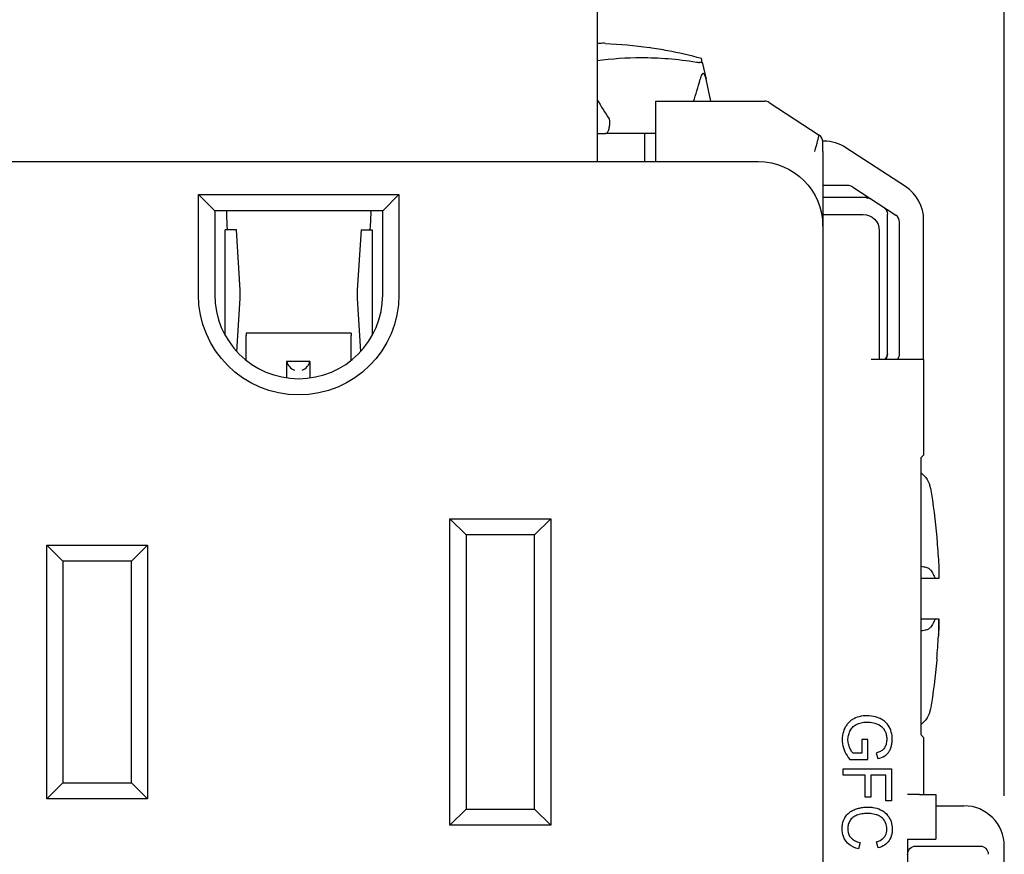
# Model space of a CAD drawing. Units: inches. Extents: x 0.3 to 16.7, y 0.3 to 10.7.
# Drawn here: x 1.8 to 3, y 7.7 to 8.8 of the extents above; entities that cross this region are included whole.
import ezdxf

# ---------------------------------------------------------------- set-up
doc = ezdxf.new("R2010")
doc.units = ezdxf.units.IN
doc.header["$MEASUREMENT"] = 0
doc.layers.add('DIMS & NOTES', color=7, linetype='Continuous')
doc.layers.add('GEOMETRY', color=7, linetype='Continuous')

msp = doc.modelspace()

# ---------------------------------------------------------------- linework, layer by layer
at = {"layer": 'DIMS & NOTES'}
msp.add_line((3.0039, 7.8165), (3.0039, 10.0566), dxfattribs=at)
at = {"layer": 'GEOMETRY'}
for p, q in [((2.4989, 8.9805), (2.4989, 8.603)), ((2.6286, 8.726), (2.6258, 8.726)), ((2.6293, 8.7265), (2.634, 8.7053)), ((2.64, 8.678), (2.634, 8.7053)), ((2.5719, 8.658), (2.5719, 8.678)), ((2.5719, 8.678), (2.7069, 8.678)), ((2.7124, 8.6764), (2.7744, 8.6359)), ((2.5719, 8.603), (2.5719, 8.658)), ((2.4989, 8.638), (2.5095, 8.638)), ((2.5719, 8.638), (2.5095, 8.638)), ((2.5579, 8.638), (2.5579, 8.603)), ((2.7802, 8.6284), (2.7789, 8.6284)), ((2.7789, 8.6156), (2.7789, 8.6275)), ((2.7789, 8.6156), (2.7789, 8.5375)), ((2.8812, 8.5722), (2.8075, 8.6202)), ((1.5589, 8.603), (2.6989, 8.603)), ((2.8098, 8.5734), (2.7789, 8.5734)), ((2.8155, 8.5717), (2.8693, 8.5366)), ((2.0247, 8.5422), (2.0047, 8.5622)), ((2.0047, 8.5622), (2.2532, 8.5622)), ((2.0047, 8.438), (2.0047, 8.5622)), ((2.2532, 8.5622), (2.2332, 8.5422)), ((2.2532, 8.5622), (2.2532, 8.438)), ((2.8328, 8.5584), (2.7789, 8.5584)), ((2.8329, 8.5584), (2.8328, 8.5584)), ((2.0247, 8.5422), (2.0247, 8.438)), ((2.2332, 8.5422), (2.0247, 8.5422)), ((2.0403, 8.5222), (2.0396, 8.5398)), ((2.2182, 8.5398), (2.2175, 8.5222)), ((2.2332, 8.438), (2.2332, 8.5422)), ((2.7789, 8.5375), (2.7789, 8.5275)), ((2.7789, 8.5375), (2.8289, 8.5375)), ((2.8589, 8.5379), (2.8589, 8.538)), ((2.8589, 8.5379), (2.8589, 8.5379)), ((2.8589, 8.3646), (2.8589, 8.5379)), ((2.7789, 8.523), (2.7789, 8.5275)), ((2.7789, 8.523), (2.7789, 7.217)), ((2.8739, 8.3646), (2.8739, 8.5281)), ((2.9039, 8.3575), (2.9039, 8.5303)), ((2.0516, 8.5185), (2.0377, 8.5185)), ((2.0377, 8.4437), (2.0377, 8.5185)), ((2.0562, 8.4437), (2.0516, 8.5185)), ((2.2062, 8.5185), (2.2016, 8.4437)), ((2.2062, 8.5185), (2.2202, 8.5185)), ((2.2202, 8.5185), (2.2202, 8.4437)), ((2.8489, 8.5175), (2.8489, 8.3575)), ((2.0377, 8.4332), (2.0377, 8.4437)), ((2.2202, 8.4437), (2.2202, 8.4332)), ((2.0377, 8.3876), (2.0377, 8.4332)), ((2.0522, 8.3674), (2.0562, 8.4332)), ((2.2016, 8.4332), (2.2056, 8.3674)), ((2.2202, 8.4332), (2.2202, 8.3876)), ((2.1939, 8.3902), (2.0639, 8.3902)), ((2.0639, 8.3902), (2.0639, 8.3875)), ((2.1939, 8.3902), (2.1939, 8.3875)), ((2.0639, 8.3565), (2.0639, 8.3875)), ((2.1939, 8.3565), (2.1939, 8.3875)), ((2.1139, 8.3553), (2.1139, 8.3348)), ((2.1429, 8.3553), (2.1139, 8.3553)), ((2.1429, 8.3553), (2.1429, 8.3347)), ((2.8839, 8.3575), (2.8389, 8.3575)), ((2.9039, 8.3575), (2.8839, 8.3575)), ((2.9039, 8.3575), (2.9039, 8.2391)), ((2.9003, 8.2355), (2.9039, 8.2391)), ((2.9003, 8.2355), (2.9003, 7.8924)), ((2.3164, 8.16), (2.3364, 8.14)), ((2.3164, 8.16), (2.4414, 8.16)), ((2.3164, 7.78), (2.3164, 8.16)), ((2.4414, 8.16), (2.4214, 8.14)), ((2.4414, 8.16), (2.4414, 7.78)), ((2.4214, 8.14), (2.3364, 8.14)), ((2.3364, 8.14), (2.3364, 7.8)), ((2.4214, 7.8), (2.4214, 8.14)), ((2.9203, 8.1371), (2.9203, 8.1351)), ((1.8364, 8.1075), (1.8164, 8.1275)), ((1.8164, 7.8125), (1.8164, 8.1275)), ((1.8164, 8.1275), (1.9414, 8.1275)), ((1.9214, 8.1075), (1.9414, 8.1275)), ((1.9414, 8.1275), (1.9414, 7.8125)), ((1.8364, 8.1075), (1.8364, 7.8325)), ((1.9214, 8.1075), (1.8364, 8.1075)), ((1.9214, 7.8325), (1.9214, 8.1075)), ((2.9226, 8.086), (2.9183, 8.086)), ((2.9226, 8.086), (2.9226, 8.086)), ((2.9183, 8.036), (2.9226, 8.036)), ((2.9224, 8.0159), (2.9224, 8.0159)), ((2.9203, 7.9868), (2.9203, 7.9848)), ((2.9039, 7.8888), (2.9003, 7.8924)), ((2.9039, 7.8888), (2.9039, 7.8181)), ((2.8274, 7.8864), (2.8274, 7.8692)), ((2.8345, 7.8864), (2.8274, 7.8864)), ((2.8345, 7.8616), (2.8345, 7.8864)), ((2.8274, 7.8692), (2.8163, 7.8692)), ((2.8452, 7.8695), (2.8471, 7.8625)), ((2.8123, 7.8616), (2.8345, 7.8616)), ((2.8039, 7.8498), (2.8639, 7.8498)), ((2.8039, 7.8421), (2.8039, 7.8498)), ((2.8312, 7.8421), (2.8039, 7.8421)), ((2.8312, 7.8146), (2.8312, 7.8421)), ((2.8382, 7.8421), (2.8382, 7.8146)), ((2.8568, 7.8421), (2.8382, 7.8421)), ((2.8568, 7.8103), (2.8568, 7.8421)), ((2.8639, 7.8498), (2.8639, 7.8103)), ((1.8164, 7.8125), (1.8364, 7.8325)), ((1.8364, 7.8325), (1.9214, 7.8325)), ((1.9414, 7.8125), (1.9214, 7.8325)), ((2.8382, 7.8146), (2.8312, 7.8146)), ((2.8989, 7.8181), (2.8839, 7.8181)), ((2.8989, 7.8181), (2.9189, 7.8181)), ((2.9189, 7.8181), (2.9189, 7.7628)), ((1.9414, 7.8125), (1.8164, 7.8125)), ((2.8639, 7.8103), (2.8568, 7.8103)), ((2.9189, 7.804), (2.9539, 7.804)), ((2.3364, 7.8), (2.3164, 7.78)), ((2.3364, 7.8), (2.4214, 7.8)), ((2.4214, 7.8), (2.4414, 7.78)), ((2.4414, 7.78), (2.3164, 7.78)), ((2.825, 7.7585), (2.8229, 7.7507)), ((2.8475, 7.7517), (2.8456, 7.7594)), ((2.8839, 7.7628), (2.8989, 7.7628)), ((2.8839, 7.7628), (2.8839, 7.6627)), ((2.8939, 7.754), (2.9743, 7.754)), ((2.8989, 7.7628), (2.9189, 7.7628)), ((3.0039, 7.4115), (3.0039, 7.754))]:
    msp.add_line(p, q, dxfattribs=at)
for centre, radius, start, end in [((2.7069, 8.668), 0.01, 56.878, 90), ((2.7689, 8.6275), 0.01, 0, 56.878), ((2.7802, 8.5784), 0.05, 56.878, 90), ((2.8539, 8.5303), 0.05, 0, 56.878), ((2.8329, 8.5484), 0.01, 56.8887, 90), ((2.1289, 8.438), 0.1042, 180, 0), ((2.8489, 8.3646), 0.01, 314.4737, 0), ((2.9539, 7.754), 0.05, 0, 90)]:
    msp.add_arc(centre, radius, start, end, dxfattribs=at)
at = {"layer": 'GEOMETRY', "extrusion": (0, 0, -1)}
for centre, radius, start, end in [((-2.6989, 8.523), 0.08, 90, 180), ((-2.8289, 8.5175), 0.02, 90, 180), ((-2.8489, 8.538), 0.01, 123.1113, 180), ((-2.1289, 8.438), 0.1243, 180, 0), ((-2.8826, 8.1931), 0.03, 126.1384, 170.278), ((-2.1119, 8.0611), 0.812, 170.278, 174.6256), ((-2.1119, 8.0611), 0.812, 185.3891, 189.7367), ((-2.8826, 7.9288), 0.03, 189.7367, 233.7813)]:
    msp.add_arc(centre, radius, start, end, dxfattribs=at)
at = {"layer": 'GEOMETRY'}
for centre, major_axis, ratio, start_param, end_param in [((2.4542, 8.1525), (0.0692, 0.5967), 0.420303, 0.070109, 0.096456), ((2.4653, 8.4463), (-0.3884, -0.0549), 0.769059, 4.491057, 4.500581), ((2.4789, 9.4048), (-0.0908, 0.7892), 0.189576, 3.520572, 3.601534), ((2.4789, 9.4048), (-0.0908, 0.7892), 0.189576, 2.710726, 2.79687), ((2.81, 8.5633), (0.00854, -0.00557), 0.981303, 1.570796, 2.157367), ((2.039, 8.5385), (0, 0.005), 0.139173, 4.974188, 5.560451), ((2.2188, 8.5385), (0, -0.005), 0.139173, 3.864327, 4.45059), ((2.8639, 8.5282), (0.00844, -0.00551), 0.991918, 0.574195, 1.570796), ((1.9732, 8.4385), (0, 0.084), 0.990268, 4.64997, 4.774808), ((2.2846, 8.4385), (0, -0.084), 0.990268, 4.64997, 4.774808), ((2.8639, 8.3646), (0.0101, 0), 0.994309, 5.488601, 6.283185), ((2.1237, 8.3539), (0.00819, -0.00819), 0.700208, 3.953816, 5.323254), ((2.1331, 8.3539), (-0.00819, -0.00819), 0.700208, 0.959931, 2.329369), ((2.1113, 8.0445), (0.8111, -0.0301), 0.706864, 0.0026, 0.0376), ((2.1137, 8.0616), (-0.2225, 0.7803), 0.997983, 4.342782, 4.376903), ((3.7517, 8.4917), (0.9387, 0.7265), 0.11172, 3.147095, 3.236289)]:
    msp.add_ellipse(centre, major_axis=major_axis, ratio=ratio, start_param=start_param, end_param=end_param, dxfattribs=at)
at = {"layer": 'GEOMETRY', "extrusion": (0, 0, -1)}
for centre, major_axis, ratio, start_param, end_param in [((2.7711, 8.5887), (0.0625, -0.03), 0.064557, 0.126887, 0.133452), ((2.8328, 8.5484), (-0.00546, -0.00838), 0.975324, 2.555022, 3.141593), ((2.849, 8.5379), (0.00546, 0.00838), 0.989272, 0, 0.996606), ((2.041, 8.5235), (0, -0.005), 0.139173, 0, 1.308997), ((2.2168, 8.5235), (0, -0.005), 0.139173, 4.974188, 6.283185), ((2.849, 8.3646), (0, -0.01), 0.992436, 4.712389, 5.506973), ((2.1137, 8.0605), (-0.2227, -0.7802), 0.997983, 4.342782, 4.378705), ((2.1113, 8.0776), (0.8111, 0.0299), 0.706864, 0.0026, 0.0376), ((-3.9676, 8.1019), (-31.9396, 0.0073), 0.000459, 4.495091, 4.495669), ((-3.968, 8.0219), (31.9414, -0.0009), 0.000459, 4.929109, 4.929686), ((2.1113, 8.0453), (0.811, -0.0317), 0.739718, 6.246035, 6.281916), ((2.8939, 7.7434), (0, -0.0106), 0.941742, 1.570796, 3.141593), ((2.9738, 7.7434), (-0.00398, -0.00995), 0.933333, 2.784284, 4.307497)]:
    msp.add_ellipse(centre, major_axis=major_axis, ratio=ratio, start_param=start_param, end_param=end_param, dxfattribs=at)
at = {"layer": 'GEOMETRY'}
for points in [[(2.5093, 8.7497), (2.5272, 8.7488), (2.5455, 8.7471), (2.5638, 8.7444)], [(2.6293, 8.7265), (2.6288, 8.7286), (2.6285, 8.7301), (2.6283, 8.731)], [(2.7689, 8.6156), (2.7719, 8.6267), (2.7734, 8.6322), (2.7744, 8.6359)]]:
    msp.add_open_spline(points, degree=3, dxfattribs=at)
for points, knots in [([(2.6283, 8.731), (2.614, 8.7348), (2.5997, 8.7381), (2.5793, 8.7419), (2.5717, 8.7433), (2.5638, 8.7444)], [-4.8439084, -4.8439084, -4.8439084, -4.8439084, -4.7400363, -4.7400363, -4.6845417, -4.6845417, -4.6845417, -4.6845417]), ([(2.4989, 8.7284), (2.5174, 8.731), (2.5357, 8.7321), (2.5753, 8.7321), (2.5984, 8.7304), (2.622, 8.7265)], [-4.1457828, -4.1457828, -4.1457828, -4.1457828, -3.9897507, -3.9897507, -3.7980057, -3.7980057, -3.7980057, -3.7980057]), ([(2.622, 8.7265), (2.6226, 8.7264), (2.6232, 8.7263), (2.6245, 8.7261), (2.6251, 8.726), (2.6258, 8.726)], [0.23748962, 0.23748962, 0.23748962, 0.23748962, 0.24298103, 0.24298103, 0.2498184, 0.2498184, 0.2498184, 0.2498184]), ([(2.6286, 8.726), (2.6289, 8.726), (2.629, 8.7261), (2.6293, 8.7262), (2.6293, 8.7264), (2.6293, 8.7265)], [0.00742654, 0.00742654, 0.00742654, 0.00742654, 0.01312881, 0.01312881, 0.01977447, 0.01977447, 0.01977447, 0.01977447]), ([(2.634, 8.7053), (2.6335, 8.7073), (2.6329, 8.7095), (2.6319, 8.7113), (2.6316, 8.7117), (2.6311, 8.7122), (2.6308, 8.7124), (2.6302, 8.7124), (2.6298, 8.7122), (2.6293, 8.7117), (2.629, 8.7113), (2.6279, 8.7095), (2.6272, 8.7073), (2.6267, 8.7053)], [-0.17622214, -0.17622214, -0.17622214, -0.17622214, -0.15956806, -0.15956806, -0.15501476, -0.15501476, -0.15046145, -0.15046145, -0.14590815, -0.14590815, -0.14135484, -0.14135484, -0.12470076, -0.12470076, -0.12470076, -0.12470076]), ([(2.5095, 8.638), (2.5095, 8.638), (2.5095, 8.638), (2.5103, 8.638), (2.511, 8.6384), (2.5123, 8.64), (2.5129, 8.6411), (2.5139, 8.6439), (2.5142, 8.6456), (2.5148, 8.6491), (2.5149, 8.651), (2.5149, 8.653)], [-0.00028933, -0.00028933, -0.00028933, -0.00028933, 0, 0, 0.01563039, 0.01563039, 0.03063695, 0.03063695, 0.04544926, 0.04544926, 0.06016682, 0.06016682, 0.06016682, 0.06016682]), ([(2.5149, 8.653), (2.5149, 8.6536), (2.5147, 8.6544), (2.5143, 8.6554), (2.514, 8.6558), (2.5138, 8.6562)], [0.182570915, 0.182570915, 0.182570915, 0.182570915, 0.187679638, 0.187679638, 0.191012195, 0.191012195, 0.191012195, 0.191012195]), ([(2.9122, 8.0968), (2.9117, 8.0975), (2.9108, 8.0981), (2.9081, 8.0993), (2.9064, 8.0998), (2.903, 8.1004), (2.9017, 8.1005), (2.9003, 8.1007)], [0.00000099, 0.00000099, 0.00000099, 0.00000099, 0.02221322, 0.02221322, 0.04549559, 0.04549559, 0.05884397, 0.05884397, 0.05884397, 0.05884397]), ([(2.9122, 8.0968), (2.9134, 8.0951), (2.9145, 8.0933), (2.9155, 8.0915), (2.9166, 8.0897), (2.9175, 8.0879), (2.9183, 8.086)], [0.0000002, 0.0000002, 0.0000002, 0.0000002, 0.4997995, 0.4997995, 0.4997995, 1, 1, 1, 1]), ([(2.9183, 8.036), (2.9175, 8.0341), (2.9166, 8.0322), (2.9155, 8.0304), (2.9145, 8.0286), (2.9134, 8.0269), (2.9122, 8.0252)], [0, 0, 0, 0, 0.4998004, 0.4998004, 0.4998004, 0.9999998, 0.9999998, 0.9999998, 0.9999998]), ([(2.9003, 8.0213), (2.9017, 8.0214), (2.903, 8.0216), (2.9063, 8.0222), (2.9081, 8.0227), (2.9108, 8.0238), (2.9117, 8.0245), (2.9122, 8.0252)], [0.03239018, 0.03239018, 0.03239018, 0.03239018, 0.04556629, 0.04556629, 0.06892662, 0.06892662, 0.09120464, 0.09120464, 0.09120464, 0.09120464]), ([(2.8471, 7.8625), (2.8505, 7.8633), (2.8548, 7.8651), (2.8589, 7.8684), (2.8614, 7.8717), (2.8633, 7.8759), (2.8646, 7.8805), (2.865, 7.8855), (2.8647, 7.8925), (2.8627, 7.9002), (2.8583, 7.9066), (2.8534, 7.9105), (2.8474, 7.9136), (2.8393, 7.9158), (2.8285, 7.9159), (2.8207, 7.9138), (2.815, 7.9108), (2.8114, 7.908), (2.8084, 7.9045), (2.8051, 7.899), (2.8028, 7.8914), (2.8027, 7.8775), (2.8072, 7.8678), (2.8123, 7.8616)], [0, 0, 0, 0, 0.0625, 0.09375, 0.125, 0.15625, 0.1875, 0.21875, 0.25, 0.3125, 0.375, 0.40625, 0.4375, 0.5, 0.5625, 0.625, 0.65625, 0.6875, 0.71875, 0.75, 0.8125, 0.875, 1, 1, 1, 1]), ([(2.8163, 7.8692), (2.8154, 7.8702), (2.8141, 7.872), (2.8125, 7.8753), (2.8109, 7.8791), (2.8099, 7.8839), (2.8101, 7.8898), (2.8116, 7.8953), (2.8144, 7.9005), (2.8187, 7.9043), (2.8244, 7.9068), (2.8303, 7.9078), (2.8358, 7.9078), (2.841, 7.9073), (2.8472, 7.9055), (2.8525, 7.9021), (2.8556, 7.8977), (2.8574, 7.8935), (2.8582, 7.8885), (2.8581, 7.8827), (2.8565, 7.8777), (2.854, 7.8738), (2.8506, 7.8714), (2.8471, 7.8701), (2.8452, 7.8695)], [0, 0, 0, 0, 0.0625, 0.09375, 0.125, 0.1875, 0.25, 0.3125, 0.375, 0.4375, 0.5, 0.5625, 0.59375, 0.625, 0.6875, 0.75, 0.78125, 0.8125, 0.84375, 0.875, 0.90625, 0.9375, 0.96875, 1, 1, 1, 1]), ([(2.8229, 7.7507), (2.8185, 7.7519), (2.8128, 7.7544), (2.8075, 7.7598), (2.8047, 7.7645), (2.8034, 7.769), (2.8029, 7.773), (2.8028, 7.7772), (2.8033, 7.782), (2.8053, 7.7886), (2.809, 7.7937), (2.8142, 7.7976), (2.8191, 7.7998), (2.8243, 7.8014), (2.8296, 7.8024), (2.8354, 7.8026), (2.8427, 7.802), (2.8507, 7.7996), (2.8582, 7.7943), (2.8631, 7.7866), (2.8649, 7.7794), (2.865, 7.773), (2.8642, 7.7671), (2.8615, 7.7608), (2.8557, 7.755), (2.8505, 7.7526), (2.8475, 7.7517)], [0, 0, 0, 0, 0.0625, 0.09375, 0.125, 0.15625, 0.171875, 0.1875, 0.21875, 0.25, 0.3125, 0.34375, 0.375, 0.40625, 0.4375, 0.46875, 0.5, 0.5625, 0.625, 0.6875, 0.75, 0.78125, 0.8125, 0.875, 0.9375, 1, 1, 1, 1]), ([(2.8456, 7.7594), (2.8488, 7.7603), (2.8539, 7.763), (2.8571, 7.7679), (2.8582, 7.7729), (2.8581, 7.7787), (2.8565, 7.7846), (2.8526, 7.7892), (2.8487, 7.7917), (2.844, 7.7934), (2.838, 7.7946), (2.8304, 7.7945), (2.8238, 7.7934), (2.8182, 7.7913), (2.8139, 7.788), (2.8111, 7.7834), (2.8097, 7.7786), (2.8096, 7.7714), (2.8114, 7.767), (2.8135, 7.7646)], [0, 0, 0, 0, 0.0625, 0.125, 0.15625, 0.1875, 0.25, 0.3125, 0.34375, 0.375, 0.4375, 0.5, 0.5625, 0.625, 0.6875, 0.75, 0.8125, 0.875, 1, 1, 1, 1])]:
    msp.add_open_spline(points, degree=3, knots=knots, dxfattribs=at)

doc.saveas('drawing.dxf')
